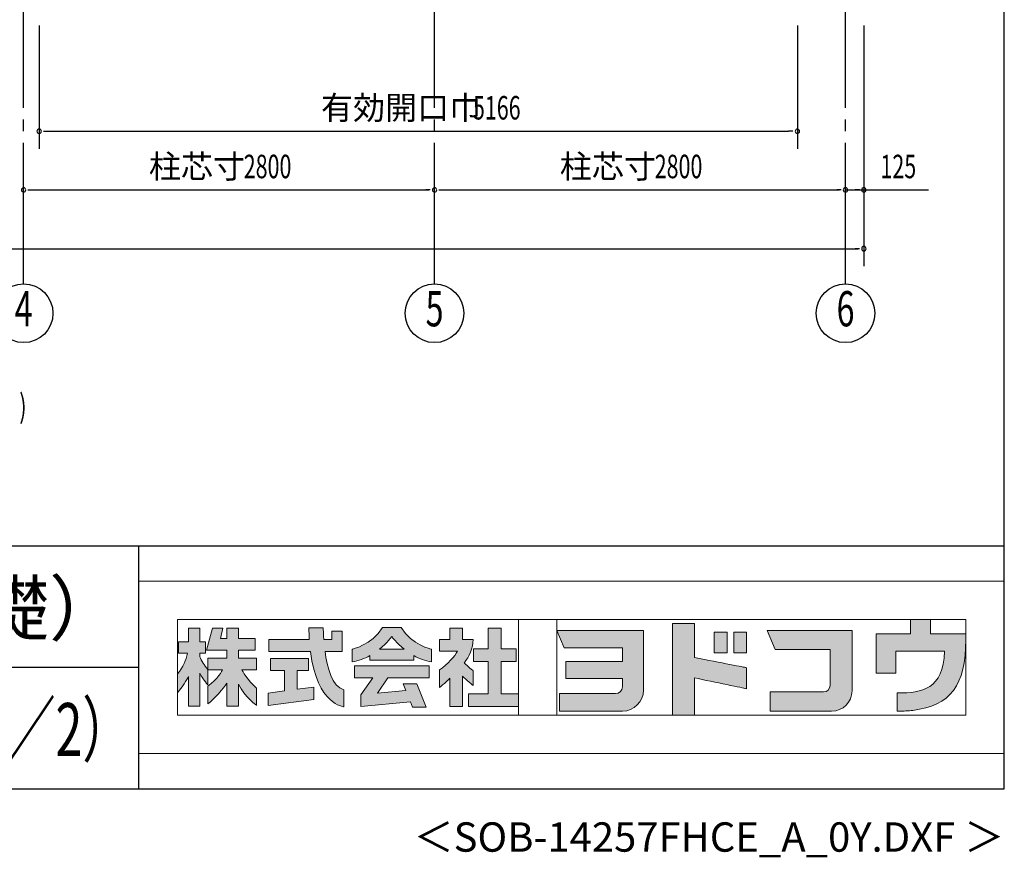
# Model space of a CAD drawing. Extents: x 868 to 32764, y 362 to 22484.
# Drawn here: x 26056 to 32764, y 362 to 6068 of the extents above; entities that cross this region are included whole.
import ezdxf
from ezdxf.enums import TextEntityAlignment as Align

# ---------------------------------------------------------------- set-up
doc = ezdxf.new("R2010")
doc.units = 0
doc.header["$LTSCALE"] = 80
doc.header["$MEASUREMENT"] = 0
doc.linetypes.add('1PL-M', pattern=[15, 12, -1, 1, -1])
for name, color, linetype in [('1PL-M1', 6, '1PL-M'), ('FILENAME', 7, 'CONTINUOUS'), ('HIKIDASHI', 6, 'CONTINUOUS'), ('NAME', 20, 'CONTINUOUS'), ('SUNPOU', 4, 'CONTINUOUS'), ('WAKUSEN-01', 50, 'CONTINUOUS'), ('WAKUSEN-02', 130, 'CONTINUOUS')]:
    doc.layers.add(name, color=color, linetype=linetype)
doc.layers.add('FRAME', color=8, linetype='CONTINUOUS', lineweight=0, plot=False)
doc.layers.add('株式会社ヨドコウ 社名ロゴタイプ 横組み', color=4, linetype='CONTINUOUS', lineweight=0)
doc.styles.add('00', font='ROMANS', dxfattribs={"width": 0.666667, "bigfont": 'BIGFONT'})
doc.styles.add('01', font='ROMANS', dxfattribs={"height": 3, "bigfont": 'BIGFONT'})
doc.styles.add('FILENAME', font='romans', dxfattribs={"height": 200, "bigfont": 'bigfont'})

# ---------------------------------------------------------------- blocks, each defined once
blk = doc.blocks.new('Block_0')
at = {"layer": '株式会社ヨドコウ 社名ロゴタイプ 横組み'}
h = blk.add_hatch(color=256, dxfattribs=at)
h.dxf.hatch_style = 1
edge = h.paths.add_edge_path()
edge.add_spline(control_points=[(128.43, -12.79), (128.43, -12.43), (128.43, -12.09), (128.43, -11.79)], knot_values=[12.750005, 12.750005, 12.750005, 12.750005, 12.812504, 12.812504, 12.812504, 12.812504], degree=3, periodic=0)
edge.add_spline(control_points=[(128.43, -11.79), (128.43, -11.5), (128.43, -11.24), (128.43, -11.02)], knot_values=[12.812504, 12.812504, 12.812504, 12.812504, 12.875003, 12.875003, 12.875003, 12.875003], degree=3, periodic=0)
edge.add_spline(control_points=[(128.43, -11.02), (128.43, -10.92), (128.43, -10.82), (128.43, -10.74)], knot_values=[12.875003, 12.875003, 12.875003, 12.875003, 12.906252, 12.906252, 12.906252, 12.906252], degree=3, periodic=0)
edge.add_spline(control_points=[(128.43, -10.74), (128.43, -10.66), (128.43, -10.59), (128.43, -10.53)], knot_values=[12.906252, 12.906252, 12.906252, 12.906252, 12.937501, 12.937501, 12.937501, 12.937501], degree=3, periodic=0)
edge.add_spline(control_points=[(128.43, -10.35), (128.43, -10.35), (128.43, -10.35), (128.43, -10.35), (128.43, -10.35), (122.78, -10.35), (117.12, -10.35)], knot_values=[12.999817, 12.999817, 12.999817, 12.999817, 13, 13, 13, 13.49999, 13.49999, 13.49999, 13.49999], degree=3, periodic=0)
edge.add_spline(control_points=[(117.12, -10.35), (111.46, -10.35), (105.8, -10.35), (105.8, -10.35)], knot_values=[13.49999, 13.49999, 13.49999, 13.49999, 14, 14, 14, 14], degree=3, periodic=0)
edge.add_spline(control_points=[(105.8, -10.35), (105.8, -10.35), (107.72, -14.94), (107.72, -14.94)], knot_values=[0.00001, 0.00001, 0.00001, 0.00001, 0.99999, 0.99999, 0.99999, 0.99999], degree=3, periodic=0)
edge.add_spline(control_points=[(107.72, -14.94), (107.72, -14.94), (122.93, -14.94), (122.93, -14.94)], knot_values=[1.00001, 1.00001, 1.00001, 1.00001, 1.99999, 1.99999, 1.99999, 1.99999], degree=3, periodic=0)
edge.add_spline(control_points=[(122.93, -14.94), (122.93, -14.94), (122.93, -18.45), (122.93, -18.45)], knot_values=[2.00001, 2.00001, 2.00001, 2.00001, 2.99999, 2.99999, 2.99999, 2.99999], degree=3, periodic=0)
edge.add_spline(control_points=[(122.93, -18.45), (122.93, -18.45), (108.09, -18.45), (108.09, -18.45)], knot_values=[3.00001, 3.00001, 3.00001, 3.00001, 3.99999, 3.99999, 3.99999, 3.99999], degree=3, periodic=0)
edge.add_spline(control_points=[(108.09, -18.45), (108.09, -18.45), (108.09, -22.88), (108.09, -22.88)], knot_values=[4.00001, 4.00001, 4.00001, 4.00001, 4.99999, 4.99999, 4.99999, 4.99999], degree=3, periodic=0)
edge.add_spline(control_points=[(108.09, -22.88), (108.09, -22.88), (122.93, -22.88), (122.93, -22.88)], knot_values=[5.00001, 5.00001, 5.00001, 5.00001, 5.99999, 5.99999, 5.99999, 5.99999], degree=3, periodic=0)
edge.add_spline(control_points=[(122.93, -22.88), (122.93, -22.88), (122.93, -25.08), (122.93, -25.08)], knot_values=[6.00001, 6.00001, 6.00001, 6.00001, 7, 7, 7, 7], degree=3, periodic=0)
edge.add_spline(control_points=[(122.93, -25.08), (122.93, -26.07), (122.12, -26.87), (121.13, -26.87)], knot_values=[7, 7, 7, 7, 8, 8, 8, 8], degree=3, periodic=0)
edge.add_spline(control_points=[(121.13, -26.87), (121.13, -26.87), (106.47, -26.87), (106.47, -26.87)], knot_values=[8.00001, 8.00001, 8.00001, 8.00001, 8.99999, 8.99999, 8.99999, 8.99999], degree=3, periodic=0)
edge.add_spline(control_points=[(106.47, -26.87), (106.47, -26.87), (106.47, -31.47), (106.47, -31.47)], knot_values=[9.00001, 9.00001, 9.00001, 9.00001, 9.99999, 9.99999, 9.99999, 9.99999], degree=3, periodic=0)
edge.add_spline(control_points=[(106.47, -31.47), (106.47, -31.47), (122.93, -31.47), (122.93, -31.47)], knot_values=[10.00001, 10.00001, 10.00001, 10.00001, 11, 11, 11, 11], degree=3, periodic=0)
edge.add_spline(control_points=[(122.93, -31.47), (125.96, -31.47), (128.43, -28.99), (128.43, -25.96), (128.43, -25.96), (128.43, -24.98), (128.43, -23.52)], knot_values=[11, 11, 11, 11, 12, 12, 12, 12.250015, 12.250015, 12.250015, 12.250015], degree=3, periodic=0)
edge.add_spline(control_points=[(128.43, -23.52), (128.43, -22.06), (128.43, -20.11), (128.43, -18.16)], knot_values=[12.250015, 12.250015, 12.250015, 12.250015, 12.50001, 12.50001, 12.50001, 12.50001], degree=3, periodic=0)
edge.add_spline(control_points=[(128.43, -18.16), (128.43, -17.18), (128.43, -16.2), (128.43, -15.29)], knot_values=[12.50001, 12.50001, 12.50001, 12.50001, 12.625008, 12.625008, 12.625008, 12.625008], degree=3, periodic=0)
edge.add_spline(control_points=[(128.43, -15.29), (128.43, -14.38), (128.43, -13.52), (128.43, -12.79)], knot_values=[12.625008, 12.625008, 12.625008, 12.625008, 12.750005, 12.750005, 12.750005, 12.750005], degree=3, periodic=0)
edge = h.paths.add_edge_path()
edge.add_spline(control_points=[(141.81, -17.46), (141.81, -17.46), (141.81, -8.53), (141.81, -8.53)], knot_values=[1.00001, 1.00001, 1.00001, 1.00001, 1.99999, 1.99999, 1.99999, 1.99999], degree=3, periodic=0)
edge.add_spline(control_points=[(141.81, -8.53), (141.81, -8.53), (136.06, -8.53), (136.06, -8.53)], knot_values=[2.00001, 2.00001, 2.00001, 2.00001, 2.99999, 2.99999, 2.99999, 2.99999], degree=3, periodic=0)
edge.add_spline(control_points=[(136.06, -8.53), (136.06, -8.53), (136.06, -32.5), (136.06, -32.5)], knot_values=[3.00001, 3.00001, 3.00001, 3.00001, 3.99999, 3.99999, 3.99999, 3.99999], degree=3, periodic=0)
edge.add_spline(control_points=[(136.06, -32.5), (136.06, -32.5), (141.81, -32.5), (141.81, -32.5)], knot_values=[4.00001, 4.00001, 4.00001, 4.00001, 4.99999, 4.99999, 4.99999, 4.99999], degree=3, periodic=0)
edge.add_spline(control_points=[(141.81, -32.5), (141.81, -32.5), (141.81, -22.75), (141.81, -22.75)], knot_values=[5.00001, 5.00001, 5.00001, 5.00001, 6, 6, 6, 6], degree=3, periodic=0)
edge.add_spline(control_points=[(141.81, -22.75), (146.75, -23.83), (154.97, -25.5), (155.05, -25.52)], knot_values=[6, 6, 6, 6, 7, 7, 7, 7], degree=3, periodic=0)
edge.add_spline(control_points=[(155.05, -25.52), (155.05, -25.52), (155.4, -25.59), (155.4, -25.59), (155.4, -25.59), (155.4, -20.1), (155.4, -20.1), (155.4, -20.1), (155.17, -20.05), (155.17, -20.05)], knot_values=[7.00003, 7.00003, 7.00003, 7.00003, 8, 8, 8, 9, 9, 9, 9.99997, 9.99997, 9.99997, 9.99997], degree=3, periodic=0)
edge.add_spline(control_points=[(155.17, -20.05), (155.1, -20.04), (148.67, -18.75), (141.81, -17.46)], knot_values=[0, 0, 0, 0, 1, 1, 1, 1], degree=3, periodic=0)
edge = h.paths.add_edge_path()
edge.add_spline(control_points=[(182.97, -15.35), (182.97, -14.42), (182.97, -13.56), (182.97, -12.82)], knot_values=[8.625007, 8.625007, 8.625007, 8.625007, 8.750005, 8.750005, 8.750005, 8.750005], degree=3, periodic=0)
edge.add_spline(control_points=[(182.97, -12.82), (182.97, -12.45), (182.97, -12.11), (182.97, -11.81)], knot_values=[8.750005, 8.750005, 8.750005, 8.750005, 8.812504, 8.812504, 8.812504, 8.812504], degree=3, periodic=0)
edge.add_spline(control_points=[(182.97, -11.81), (182.97, -11.51), (182.97, -11.25), (182.97, -11.03)], knot_values=[8.812504, 8.812504, 8.812504, 8.812504, 8.875002, 8.875002, 8.875002, 8.875002], degree=3, periodic=0)
edge.add_spline(control_points=[(182.97, -11.03), (182.97, -10.92), (182.97, -10.83), (182.97, -10.74)], knot_values=[8.875002, 8.875002, 8.875002, 8.875002, 8.906252, 8.906252, 8.906252, 8.906252], degree=3, periodic=0)
edge.add_spline(control_points=[(182.97, -10.74), (182.97, -10.66), (182.97, -10.59), (182.97, -10.53)], knot_values=[8.906252, 8.906252, 8.906252, 8.906252, 8.937501, 8.937501, 8.937501, 8.937501], degree=3, periodic=0)
edge.add_spline(control_points=[(182.97, -10.35), (182.97, -10.35), (182.97, -10.35), (182.97, -10.35), (182.97, -10.35), (177.43, -10.35), (171.88, -10.35)], knot_values=[8.999817, 8.999817, 8.999817, 8.999817, 9, 9, 9, 9.49999, 9.49999, 9.49999, 9.49999], degree=3, periodic=0)
edge.add_spline(control_points=[(171.88, -10.35), (166.33, -10.35), (160.78, -10.35), (160.78, -10.35)], knot_values=[9.49999, 9.49999, 9.49999, 9.49999, 10, 10, 10, 10], degree=3, periodic=0)
edge.add_spline(control_points=[(160.78, -10.35), (160.78, -10.35), (162.85, -15.34), (162.85, -15.34)], knot_values=[0.00001, 0.00001, 0.00001, 0.00001, 0.99999, 0.99999, 0.99999, 0.99999], degree=3, periodic=0)
edge.add_spline(control_points=[(162.85, -15.34), (162.85, -15.34), (177.24, -15.34), (177.24, -15.34)], knot_values=[1.00001, 1.00001, 1.00001, 1.00001, 1.99999, 1.99999, 1.99999, 1.99999], degree=3, periodic=0)
edge.add_spline(control_points=[(177.24, -15.34), (177.24, -15.34), (177.24, -24.73), (177.24, -24.73)], knot_values=[2.00001, 2.00001, 2.00001, 2.00001, 3, 3, 3, 3], degree=3, periodic=0)
edge.add_spline(control_points=[(177.24, -24.73), (177.24, -25.66), (176.48, -26.43), (175.54, -26.43)], knot_values=[3, 3, 3, 3, 4, 4, 4, 4], degree=3, periodic=0)
edge.add_spline(control_points=[(175.54, -26.43), (175.54, -26.43), (161.55, -26.43), (161.55, -26.43)], knot_values=[4.00001, 4.00001, 4.00001, 4.00001, 4.99999, 4.99999, 4.99999, 4.99999], degree=3, periodic=0)
edge.add_spline(control_points=[(161.55, -26.43), (161.55, -26.43), (161.55, -31.47), (161.55, -31.47)], knot_values=[5.00001, 5.00001, 5.00001, 5.00001, 5.99999, 5.99999, 5.99999, 5.99999], degree=3, periodic=0)
edge.add_spline(control_points=[(161.55, -31.47), (161.55, -31.47), (177.65, -31.47), (177.65, -31.47)], knot_values=[6.00001, 6.00001, 6.00001, 6.00001, 7, 7, 7, 7], degree=3, periodic=0)
edge.add_spline(control_points=[(177.65, -31.47), (180.58, -31.47), (182.97, -29.08), (182.97, -26.14), (182.97, -26.14), (182.97, -25.15), (182.97, -23.67)], knot_values=[7, 7, 7, 7, 8, 8, 8, 8.250015, 8.250015, 8.250015, 8.250015], degree=3, periodic=0)
edge.add_spline(control_points=[(182.97, -23.67), (182.97, -22.19), (182.97, -20.22), (182.97, -18.25)], knot_values=[8.250015, 8.250015, 8.250015, 8.250015, 8.50001, 8.50001, 8.50001, 8.50001], degree=3, periodic=0)
edge.add_spline(control_points=[(182.97, -18.25), (182.97, -17.26), (182.97, -16.27), (182.97, -15.35)], knot_values=[8.50001, 8.50001, 8.50001, 8.50001, 8.625007, 8.625007, 8.625007, 8.625007], degree=3, periodic=0)
edge = h.paths.add_edge_path()
edge.add_spline(control_points=[(212.73, -12.78), (212.73, -12.78), (212.73, -11.21), (212.73, -11.21), (212.73, -11.21), (203.51, -11.21), (203.51, -11.21)], knot_values=[14.00002, 14.00002, 14.00002, 14.00002, 15, 15, 15, 15.99998, 15.99998, 15.99998, 15.99998], degree=3, periodic=0)
edge.add_spline(control_points=[(203.51, -11.21), (203.51, -11.21), (203.51, -11.21), (203.51, -11.21), (203.51, -11.21), (203.51, -11.21), (203.51, -11.21)], knot_values=[15.99998, 15.99998, 15.99998, 15.99998, 16, 16, 16, 16.00001, 16.00001, 16.00001, 16.00001], degree=3, periodic=0)
edge.add_spline(control_points=[(203.51, -11.21), (203.51, -11.21), (203.51, -7.5), (203.51, -7.5)], knot_values=[0.00001, 0.00001, 0.00001, 0.00001, 0.99999, 0.99999, 0.99999, 0.99999], degree=3, periodic=0)
edge.add_spline(control_points=[(203.51, -7.5), (203.51, -7.5), (198.23, -7.5), (198.23, -7.5)], knot_values=[1.00001, 1.00001, 1.00001, 1.00001, 1.99999, 1.99999, 1.99999, 1.99999], degree=3, periodic=0)
edge.add_spline(control_points=[(198.23, -7.5), (198.23, -7.5), (198.23, -11.21), (198.23, -11.21)], knot_values=[2.00001, 2.00001, 2.00001, 2.00001, 2.99999, 2.99999, 2.99999, 2.99999], degree=3, periodic=0)
edge.add_spline(control_points=[(198.23, -11.21), (198.23, -11.21), (189.33, -11.21), (189.33, -11.21)], knot_values=[3.00001, 3.00001, 3.00001, 3.00001, 3.99999, 3.99999, 3.99999, 3.99999], degree=3, periodic=0)
edge.add_spline(control_points=[(189.33, -11.21), (189.33, -11.21), (189.33, -21.51), (189.33, -21.51)], knot_values=[4.00001, 4.00001, 4.00001, 4.00001, 4.99999, 4.99999, 4.99999, 4.99999], degree=3, periodic=0)
edge.add_spline(control_points=[(189.33, -21.51), (189.33, -21.51), (194.46, -21.51), (194.46, -21.51)], knot_values=[5.00001, 5.00001, 5.00001, 5.00001, 5.99999, 5.99999, 5.99999, 5.99999], degree=3, periodic=0)
edge.add_spline(control_points=[(194.46, -21.51), (194.46, -21.51), (194.46, -15.81), (194.46, -15.81)], knot_values=[6.00001, 6.00001, 6.00001, 6.00001, 6.99999, 6.99999, 6.99999, 6.99999], degree=3, periodic=0)
edge.add_spline(control_points=[(194.46, -15.81), (194.46, -15.81), (207.16, -15.81), (207.16, -15.81)], knot_values=[7.00001, 7.00001, 7.00001, 7.00001, 8, 8, 8, 8], degree=3, periodic=0)
edge.add_spline(control_points=[(207.16, -15.81), (206.97, -25.77), (201.09, -26.66), (195.07, -26.71)], knot_values=[8, 8, 8, 8, 9, 9, 9, 9], degree=3, periodic=0)
edge.add_spline(control_points=[(195.07, -26.71), (195.07, -26.71), (194.78, -26.71), (194.78, -26.71)], knot_values=[9.00001, 9.00001, 9.00001, 9.00001, 9.99999, 9.99999, 9.99999, 9.99999], degree=3, periodic=0)
edge.add_spline(control_points=[(194.78, -26.71), (194.78, -26.71), (194.78, -31.47), (194.78, -31.47)], knot_values=[10.00001, 10.00001, 10.00001, 10.00001, 10.99999, 10.99999, 10.99999, 10.99999], degree=3, periodic=0)
edge.add_spline(control_points=[(194.78, -31.47), (194.78, -31.47), (195.08, -31.47), (195.08, -31.47)], knot_values=[11.00001, 11.00001, 11.00001, 11.00001, 12, 12, 12, 12], degree=3, periodic=0)
edge.add_spline(control_points=[(195.08, -31.47), (196.5, -31.47), (197.74, -31.4), (198.86, -31.26)], knot_values=[12, 12, 12, 12, 13, 13, 13, 13], degree=3, periodic=0)
edge.add_spline(control_points=[(198.86, -31.26), (208.71, -30.05), (212.73, -24.69), (212.73, -12.78)], knot_values=[13, 13, 13, 13, 14, 14, 14, 14], degree=3, periodic=0)
h = blk.add_hatch(color=250, dxfattribs=at)
h.dxf.hatch_style = 2
edge = h.paths.add_edge_path()
edge.add_spline(control_points=[(203.51, -11.21), (203.51, -11.21), (203.51, -7.5), (203.51, -7.5), (203.51, -7.5), (198.23, -7.5), (198.23, -7.5), (198.23, -7.5), (198.23, -11.21), (198.23, -11.21), (198.23, -11.21), (189.33, -11.21), (189.33, -11.21), (189.33, -11.21), (189.33, -21.51), (189.33, -21.51), (189.33, -21.51), (194.46, -21.51), (194.46, -21.51), (194.46, -21.51), (194.46, -15.81), (194.46, -15.81), (194.46, -15.81), (207.16, -15.81), (207.16, -15.81), (206.97, -25.77), (201.09, -26.66), (195.07, -26.71), (195.07, -26.71), (194.78, -26.71), (194.78, -26.71), (194.78, -26.71), (194.78, -31.47), (194.78, -31.47), (194.78, -31.47), (195.08, -31.47), (195.08, -31.47), (196.5, -31.47), (197.74, -31.4), (198.86, -31.26), (208.71, -30.05), (212.73, -24.69), (212.73, -12.78), (212.73, -12.78), (212.73, -11.21), (212.73, -11.21), (212.73, -11.21), (203.51, -11.21), (203.51, -11.21)], knot_values=[0, 0, 0, 0, 1, 1, 1, 2, 2, 2, 3, 3, 3, 4, 4, 4, 5, 5, 5, 6, 6, 6, 7, 7, 7, 8, 8, 8, 9, 9, 9, 10, 10, 10, 11, 11, 11, 12, 12, 12, 13, 13, 13, 14, 14, 14, 15, 15, 15, 16, 16, 16, 16], degree=3, periodic=0)
edge.add_line((203.51, -11.21), (203.51, -11.21))
h = blk.add_hatch(color=256, dxfattribs=at)
h.dxf.hatch_style = 2
edge = h.paths.add_edge_path()
edge.add_spline(control_points=[(22.52, -15.55), (22.52, -15.55), (26.89, -15.55), (26.89, -15.55), (26.89, -15.55), (26.89, -12.49), (26.89, -12.49), (26.89, -12.49), (26.89, -12.48), (26.89, -12.48), (26.89, -12.48), (22.52, -12.48), (22.52, -12.48), (22.52, -12.48), (22.52, -9.76), (22.52, -9.76), (22.52, -9.76), (19.43, -9.76), (19.43, -9.76), (19.43, -9.76), (19.43, -12.48), (19.43, -12.48), (19.43, -12.48), (19.43, -12.49), (19.43, -12.49), (19.43, -12.49), (17.82, -12.49), (17.82, -12.49), (17.82, -12.49), (18.44, -9.76), (18.44, -9.76), (18.44, -9.76), (15.67, -9.76), (15.67, -9.76), (15.67, -9.76), (14.16, -15.55), (14.16, -15.55), (14.16, -15.55), (19.43, -15.55), (19.43, -15.55), (19.43, -15.55), (19.43, -17.6), (19.43, -17.6), (19.43, -17.6), (14.44, -17.6), (14.44, -17.6), (14.44, -17.6), (14.44, -20.61), (14.44, -20.61), (13.55, -19.44), (12.8, -18.25), (12.39, -17.26), (12.39, -17.26), (12.39, -16.3), (12.39, -16.3), (12.39, -16.3), (13.9, -16.3), (13.9, -16.3), (13.9, -16.3), (13.9, -13.32), (13.9, -13.32), (13.9, -13.32), (12.39, -13.32), (12.39, -13.32), (12.39, -13.32), (12.39, -9.76), (12.39, -9.76), (12.39, -9.76), (9.4, -9.76), (9.4, -9.76), (9.4, -9.76), (9.4, -13.32), (9.4, -13.32), (9.4, -13.32), (6.77, -13.32), (6.77, -13.32), (6.77, -13.32), (6.77, -16.3), (6.77, -16.3), (6.77, -16.3), (9.17, -16.3), (9.17, -16.3), (8.88, -18.08), (7.95, -19.98), (6.53, -21.71), (6.53, -21.71), (6.53, -26.68), (6.53, -26.68), (7.81, -25.14), (9.05, -23.22), (9.4, -22.42), (9.4, -22.42), (9.4, -30.2), (9.4, -30.2), (9.4, -30.2), (12.39, -30.2), (12.39, -30.2), (12.39, -30.2), (12.39, -21.53), (12.39, -21.53), (12.72, -22.29), (13.73, -23.63), (14.44, -24.55), (14.44, -24.55), (14.44, -20.69), (14.44, -20.69), (14.44, -20.69), (14.5, -20.69), (14.5, -20.69), (14.5, -20.69), (18.29, -20.69), (18.29, -20.69), (18.29, -20.69), (17.1, -23.18), (14.44, -24.95), (14.44, -24.95), (14.44, -29.56), (14.44, -29.56), (15.91, -28.51), (18.82, -25.32), (19.43, -24.11), (19.43, -24.11), (19.43, -30.2), (19.43, -30.2), (19.43, -30.2), (22.52, -30.2), (22.52, -30.2), (22.52, -30.2), (22.52, -24.43), (22.52, -24.43), (24.05, -27.77), (27.23, -29.95), (27.23, -29.95), (27.23, -29.95), (27.23, -25.41), (27.23, -25.41), (24.93, -23.55), (23.41, -20.69), (23.41, -20.69), (23.41, -20.69), (27.23, -20.69), (27.23, -20.69), (27.23, -20.69), (27.23, -17.6), (27.23, -17.6), (27.23, -17.6), (22.52, -17.6), (22.52, -17.6), (22.52, -17.6), (22.52, -15.55), (22.52, -15.55)], knot_values=[0, 0, 0, 0, 1, 1, 1, 2, 2, 2, 3, 3, 3, 4, 4, 4, 5, 5, 5, 6, 6, 6, 7, 7, 7, 8, 8, 8, 9, 9, 9, 10, 10, 10, 11, 11, 11, 12, 12, 12, 13, 13, 13, 14, 14, 14, 15, 15, 15, 16, 16, 16, 17, 17, 17, 18, 18, 18, 19, 19, 19, 20, 20, 20, 21, 21, 21, 22, 22, 22, 23, 23, 23, 24, 24, 24, 25, 25, 25, 26, 26, 26, 27, 27, 27, 28, 28, 28, 29, 29, 29, 30, 30, 30, 31, 31, 31, 32, 32, 32, 33, 33, 33, 34, 34, 34, 35, 35, 35, 36, 36, 36, 37, 37, 37, 38, 38, 38, 39, 39, 39, 40, 40, 40, 41, 41, 41, 42, 42, 42, 43, 43, 43, 44, 44, 44, 45, 45, 45, 46, 46, 46, 47, 47, 47, 48, 48, 48, 49, 49, 49, 50, 50, 50, 50], degree=3, periodic=0)
h = blk.add_hatch(color=256, dxfattribs=at)
h.dxf.hatch_style = 2
edge = h.paths.add_edge_path()
edge.add_spline(control_points=[(45.15, -15.85), (45.15, -15.85), (49.6, -15.85), (49.6, -15.85), (49.6, -15.85), (49.6, -10.54), (49.6, -10.54), (49.6, -10.54), (46.93, -10.54), (46.93, -10.54), (46.93, -10.54), (46.93, -12.72), (46.93, -12.72), (46.93, -12.72), (44.85, -12.72), (44.85, -12.72), (44.74, -11.69), (44.68, -9.71), (44.68, -9.71), (44.68, -9.71), (40.92, -9.71), (40.92, -9.71), (40.93, -10.77), (40.97, -11.77), (41.03, -12.72), (41.03, -12.72), (30.42, -12.72), (30.42, -12.72), (30.42, -12.72), (30.42, -15.85), (30.42, -15.85), (30.42, -15.85), (41.32, -15.85), (41.32, -15.85), (43.08, -29.91), (50.08, -30.3), (50.08, -30.3), (50.08, -30.3), (50.08, -25.89), (50.08, -25.89), (46.98, -25.07), (45.69, -19.94), (45.15, -15.85)], knot_values=[0, 0, 0, 0, 1, 1, 1, 2, 2, 2, 3, 3, 3, 4, 4, 4, 5, 5, 5, 6, 6, 6, 7, 7, 7, 8, 8, 8, 9, 9, 9, 10, 10, 10, 11, 11, 11, 12, 12, 12, 13, 13, 13, 14, 14, 14, 14], degree=3, periodic=0)
h = blk.add_hatch(color=256, dxfattribs=at)
h.dxf.hatch_style = 2
edge = h.paths.add_edge_path()
edge.add_spline(control_points=[(59.36, -15.25), (61.43, -13.59), (62.6, -11.98), (62.6, -11.98), (62.6, -11.98), (63.78, -13.59), (65.85, -15.25), (65.85, -15.25), (59.36, -15.25), (59.36, -15.25)], knot_values=[0, 0, 0, 0, 1, 1, 1, 2, 2, 2, 3, 3, 3, 3], degree=3, periodic=0)
edge = h.paths.add_edge_path()
edge.add_spline(control_points=[(65.04, -9.58), (65.04, -9.58), (60.17, -9.58), (60.17, -9.58), (57.4, -14.2), (52.2, -15.27), (52.2, -15.27), (52.2, -15.27), (52.2, -18.6), (52.2, -18.6), (53.93, -18.32), (55.49, -17.69), (56.85, -16.94), (56.85, -16.94), (56.85, -18.14), (56.85, -18.14), (56.85, -18.14), (68.35, -18.14), (68.35, -18.14), (68.35, -18.14), (68.35, -16.94), (68.35, -16.94), (69.71, -17.69), (71.27, -18.32), (73, -18.6), (73, -18.6), (73, -15.27), (73, -15.27), (73, -15.27), (67.8, -14.2), (65.04, -9.58)], knot_values=[0, 0, 0, 0, 1, 1, 1, 2, 2, 2, 3, 3, 3, 4, 4, 4, 5, 5, 5, 6, 6, 6, 7, 7, 7, 8, 8, 8, 9, 9, 9, 10, 10, 10, 10], degree=3, periodic=0)
h = blk.add_hatch(color=256, dxfattribs=at)
h.dxf.hatch_style = 2
edge = h.paths.add_edge_path()
edge.add_spline(control_points=[(83.92, -20.84), (83.49, -20.61), (81.76, -19.16), (81.52, -18.88), (82.86, -17.18), (83.86, -14.97), (83.87, -12.72), (83.87, -12.72), (81.05, -12.72), (81.05, -12.72), (81.05, -12.72), (81.05, -9.76), (81.05, -9.76), (81.05, -9.76), (77.76, -9.76), (77.76, -9.76), (77.76, -9.76), (77.76, -12.72), (77.76, -12.72), (77.76, -12.72), (75.04, -12.72), (75.04, -12.72), (75.04, -12.72), (75.04, -15.74), (75.04, -15.74), (75.04, -15.74), (79.77, -15.74), (79.77, -15.74), (79.1, -17.07), (77.28, -19.22), (75.04, -20.67), (75.04, -20.67), (75.04, -25.31), (75.04, -25.31), (76.07, -24.58), (77.76, -22.86), (77.76, -22.86), (77.76, -22.86), (77.76, -30.22), (77.76, -30.22), (77.76, -30.22), (81.05, -30.22), (81.05, -30.22), (81.05, -30.22), (81.05, -22.29), (81.05, -22.29), (81.42, -22.71), (83.24, -24.3), (83.92, -24.79), (83.92, -24.79), (83.92, -20.84), (83.92, -20.84)], knot_values=[0, 0, 0, 0, 1, 1, 1, 2, 2, 2, 3, 3, 3, 4, 4, 4, 5, 5, 5, 6, 6, 6, 7, 7, 7, 8, 8, 8, 9, 9, 9, 10, 10, 10, 11, 11, 11, 12, 12, 12, 13, 13, 13, 14, 14, 14, 15, 15, 15, 16, 16, 16, 17, 17, 17, 17], degree=3, periodic=0)
h = blk.add_hatch(color=256, dxfattribs=at)
h.dxf.hatch_style = 2
h.paths.add_polyline_path([(91.19, -26.94), (91.19, -18.44), (95.14, -18.44), (95.14, -15.12), (91.19, -15.12), (91.19, -9.76), (87.81, -9.76), (87.81, -15.12), (84.01, -15.12), (84.01, -18.44), (87.81, -18.44), (87.81, -26.94), (82.69, -26.94), (82.69, -30.22), (95.72, -30.22), (95.72, -26.94)])
h = blk.add_hatch(color=250, dxfattribs=at)
h.dxf.hatch_style = 2
edge = h.paths.add_edge_path()
edge.add_spline(control_points=[(155.17, -20.05), (155.1, -20.04), (148.67, -18.75), (141.81, -17.46), (141.81, -17.46), (141.81, -8.53), (141.81, -8.53), (141.81, -8.53), (136.06, -8.53), (136.06, -8.53), (136.06, -8.53), (136.06, -32.5), (136.06, -32.5), (136.06, -32.5), (141.81, -32.5), (141.81, -32.5), (141.81, -32.5), (141.81, -22.75), (141.81, -22.75), (146.75, -23.83), (154.97, -25.5), (155.05, -25.52), (155.05, -25.52), (155.4, -25.59), (155.4, -25.59), (155.4, -25.59), (155.4, -20.1), (155.4, -20.1), (155.4, -20.1), (155.17, -20.05), (155.17, -20.05)], knot_values=[0, 0, 0, 0, 1, 1, 1, 2, 2, 2, 3, 3, 3, 4, 4, 4, 5, 5, 5, 6, 6, 6, 7, 7, 7, 8, 8, 8, 9, 9, 9, 10, 10, 10, 10], degree=3, periodic=0)
edge.add_line((155.17, -20.05), (155.17, -20.05))
h = blk.add_hatch(color=250, dxfattribs=at)
h.dxf.hatch_style = 2
edge = h.paths.add_edge_path()
edge.add_spline(control_points=[(105.8, -10.35), (105.8, -10.35), (107.72, -14.94), (107.72, -14.94), (107.72, -14.94), (122.93, -14.94), (122.93, -14.94), (122.93, -14.94), (122.93, -18.45), (122.93, -18.45), (122.93, -18.45), (108.09, -18.45), (108.09, -18.45), (108.09, -18.45), (108.09, -22.88), (108.09, -22.88), (108.09, -22.88), (122.93, -22.88), (122.93, -22.88), (122.93, -22.88), (122.93, -25.08), (122.93, -25.08), (122.93, -26.07), (122.12, -26.87), (121.13, -26.87), (121.13, -26.87), (106.47, -26.87), (106.47, -26.87), (106.47, -26.87), (106.47, -31.47), (106.47, -31.47), (106.47, -31.47), (122.93, -31.47), (122.93, -31.47), (125.96, -31.47), (128.43, -28.99), (128.43, -25.96), (128.43, -25.96), (128.43, -10.35), (128.43, -10.35), (128.43, -10.35), (105.8, -10.35), (105.8, -10.35)], knot_values=[0, 0, 0, 0, 1, 1, 1, 2, 2, 2, 3, 3, 3, 4, 4, 4, 5, 5, 5, 6, 6, 6, 7, 7, 7, 8, 8, 8, 9, 9, 9, 10, 10, 10, 11, 11, 11, 12, 12, 12, 13, 13, 13, 14, 14, 14, 14], degree=3, periodic=0)
edge.add_line((105.8, -10.35), (105.8, -10.35))
h = blk.add_hatch(color=256, dxfattribs=at)
h.dxf.hatch_style = 2
h.paths.add_polyline_path([(146.94, -10.84), (146.94, -16.24), (150.29, -16.24), (150.29, -10.84), (146.94, -10.84)])
h = blk.add_hatch(color=256, dxfattribs=at)
h.dxf.hatch_style = 2
h.paths.add_polyline_path([(152.05, -10.84), (152.05, -16.24), (155.4, -16.24), (155.4, -10.84), (152.05, -10.84)])
h = blk.add_hatch(color=250, dxfattribs=at)
h.dxf.hatch_style = 2
edge = h.paths.add_edge_path()
edge.add_spline(control_points=[(160.78, -10.35), (160.78, -10.35), (162.85, -15.34), (162.85, -15.34), (162.85, -15.34), (177.24, -15.34), (177.24, -15.34), (177.24, -15.34), (177.24, -24.73), (177.24, -24.73), (177.24, -25.66), (176.48, -26.43), (175.54, -26.43), (175.54, -26.43), (161.55, -26.43), (161.55, -26.43), (161.55, -26.43), (161.55, -31.47), (161.55, -31.47), (161.55, -31.47), (177.65, -31.47), (177.65, -31.47), (180.58, -31.47), (182.97, -29.08), (182.97, -26.14), (182.97, -26.14), (182.97, -10.35), (182.97, -10.35), (182.97, -10.35), (160.78, -10.35), (160.78, -10.35)], knot_values=[0, 0, 0, 0, 1, 1, 1, 2, 2, 2, 3, 3, 3, 4, 4, 4, 5, 5, 5, 6, 6, 6, 7, 7, 7, 8, 8, 8, 9, 9, 9, 10, 10, 10, 10], degree=3, periodic=0)
edge.add_line((160.78, -10.35), (160.78, -10.35))
h = blk.add_hatch(color=256, dxfattribs=at)
h.dxf.hatch_style = 2
h.paths.add_polyline_path([(37.86, -20.86), (40.77, -20.86), (40.77, -17.73), (30.83, -17.73), (30.83, -20.86), (34.55, -20.86), (34.55, -26.14), (30.25, -26.72), (30.25, -29.95), (42.2, -28.37), (42.2, -25.15), (37.86, -25.71)])
h = blk.add_hatch(color=256, dxfattribs=at)
h.dxf.hatch_style = 2
h.paths.add_polyline_path([(52.85, -22.77), (57.67, -22.77), (54.52, -27.23), (54.52, -30.26), (67.47, -29.01), (68.04, -30.42), (71.61, -30.42), (69.15, -24.34), (65.59, -24.34), (66.28, -26.04), (58.86, -26.76), (61.59, -22.77), (72.35, -22.77), (72.35, -19.65), (52.85, -19.65)])
at = {"layer": 'FRAME'}
for p, q in [((-3.54, 2.57), (222.81, 2.57)), ((-3.54, -42.57), (-3.54, 2.57)), ((222.81, 2.57), (222.81, -42.57)), ((6.53, -7.5), (212.73, -7.5)), ((6.53, -32.5), (6.53, -7.5)), ((95.72, -7.5), (95.72, -32.5)), ((105.8, -7.5), (105.8, -32.5)), ((212.73, -7.5), (212.73, -32.5)), ((212.73, -32.5), (6.53, -32.5)), ((222.81, -42.57), (-3.54, -42.57))]:
    blk.add_line(p, q, dxfattribs=at)
at = {"layer": '株式会社ヨドコウ 社名ロゴタイプ 横組み'}
for points in [[(91.19, -26.94), (91.19, -18.44), (95.14, -18.44), (95.14, -15.12), (91.19, -15.12), (91.19, -9.76), (87.81, -9.76), (87.81, -15.12), (84.01, -15.12), (84.01, -18.44), (87.81, -18.44), (87.81, -26.94), (82.69, -26.94), (82.69, -30.22), (95.72, -30.22), (95.72, -26.94)], [(37.86, -20.86), (40.77, -20.86), (40.77, -17.73), (30.83, -17.73), (30.83, -20.86), (34.55, -20.86), (34.55, -26.14), (30.25, -26.72), (30.25, -29.95), (42.2, -28.37), (42.2, -25.15), (37.86, -25.71)], [(52.85, -22.77), (57.67, -22.77), (54.52, -27.23), (54.52, -30.26), (67.47, -29.01), (68.04, -30.42), (71.61, -30.42), (69.15, -24.34), (65.59, -24.34), (66.28, -26.04), (58.86, -26.76), (61.59, -22.77), (72.35, -22.77), (72.35, -19.65), (52.85, -19.65)]]:
    blk.add_lwpolyline(points, close=True, dxfattribs=at)
for points in [[(146.94, -10.84), (146.94, -16.24), (150.29, -16.24), (150.29, -10.84), (146.94, -10.84)], [(152.05, -10.84), (152.05, -16.24), (155.4, -16.24), (155.4, -10.84), (152.05, -10.84)]]:
    blk.add_lwpolyline(points, dxfattribs=at)
for points in [[(203.51, -7.5), (203.51, -7.5), (198.23, -7.5), (198.23, -7.5)], [(198.23, -7.5), (198.23, -7.5), (198.23, -11.21), (198.23, -11.21)], [(203.51, -11.21), (203.51, -11.21), (203.51, -7.5), (203.51, -7.5)], [(12.39, -9.76), (12.39, -9.76), (9.4, -9.76), (9.4, -9.76)], [(9.4, -9.76), (9.4, -9.76), (9.4, -13.32), (9.4, -13.32)], [(12.39, -13.32), (12.39, -13.32), (12.39, -9.76), (12.39, -9.76)], [(15.67, -9.76), (15.67, -9.76), (14.16, -15.55), (14.16, -15.55)], [(18.44, -9.76), (18.44, -9.76), (15.67, -9.76), (15.67, -9.76)], [(17.82, -12.49), (17.82, -12.49), (18.44, -9.76), (18.44, -9.76)], [(22.52, -9.76), (22.52, -9.76), (19.43, -9.76), (19.43, -9.76)], [(19.43, -9.76), (19.43, -9.76), (19.43, -12.48), (19.43, -12.48)], [(22.52, -12.48), (22.52, -12.48), (22.52, -9.76), (22.52, -9.76)], [(19.43, -12.49), (19.43, -12.49), (17.82, -12.49), (17.82, -12.49)], [(19.43, -12.48), (19.43, -12.48), (19.43, -12.49), (19.43, -12.49)], [(26.89, -12.48), (26.89, -12.48), (22.52, -12.48), (22.52, -12.48)], [(26.89, -12.49), (26.89, -12.49), (26.89, -12.48), (26.89, -12.48)], [(26.89, -15.55), (26.89, -15.55), (26.89, -12.49), (26.89, -12.49)], [(105.8, -10.35), (105.8, -10.35), (107.72, -14.94), (107.72, -14.94)], [(128.43, -10.35), (128.43, -10.35), (105.8, -10.35), (105.8, -10.35)], [(128.43, -25.96), (128.43, -25.96), (128.43, -10.35), (128.43, -10.35)], [(160.78, -10.35), (160.78, -10.35), (162.85, -15.34), (162.85, -15.34)], [(182.97, -10.35), (182.97, -10.35), (160.78, -10.35), (160.78, -10.35)], [(182.97, -26.14), (182.97, -26.14), (182.97, -10.35), (182.97, -10.35)], [(198.23, -11.21), (198.23, -11.21), (189.33, -11.21), (189.33, -11.21)], [(189.33, -11.21), (189.33, -11.21), (189.33, -21.51), (189.33, -21.51)], [(198.86, -31.26), (208.71, -30.05), (212.73, -24.69), (212.73, -12.78)], [(212.73, -11.21), (212.73, -11.21), (203.51, -11.21), (203.51, -11.21)], [(212.73, -12.78), (212.73, -12.78), (212.73, -11.21), (212.73, -11.21)], [(9.4, -13.32), (9.4, -13.32), (6.77, -13.32), (6.77, -13.32)], [(6.77, -13.32), (6.77, -13.32), (6.77, -16.3), (6.77, -16.3)], [(13.9, -13.32), (13.9, -13.32), (12.39, -13.32), (12.39, -13.32)], [(13.9, -16.3), (13.9, -16.3), (13.9, -13.32), (13.9, -13.32)], [(107.72, -14.94), (107.72, -14.94), (122.93, -14.94), (122.93, -14.94)], [(122.93, -14.94), (122.93, -14.94), (122.93, -18.45), (122.93, -18.45)], [(162.85, -15.34), (162.85, -15.34), (177.24, -15.34), (177.24, -15.34)], [(177.24, -15.34), (177.24, -15.34), (177.24, -24.73), (177.24, -24.73)], [(9.17, -16.3), (8.88, -18.08), (7.95, -19.98), (6.53, -21.71)], [(6.77, -16.3), (6.77, -16.3), (9.17, -16.3), (9.17, -16.3)], [(12.39, -17.26), (12.39, -17.26), (12.39, -16.3), (12.39, -16.3)], [(12.39, -16.3), (12.39, -16.3), (13.9, -16.3), (13.9, -16.3)], [(14.44, -20.61), (13.55, -19.44), (12.8, -18.25), (12.39, -17.26)], [(14.16, -15.55), (14.16, -15.55), (19.43, -15.55), (19.43, -15.55)], [(19.43, -17.6), (19.43, -17.6), (14.44, -17.6), (14.44, -17.6)], [(14.44, -17.6), (14.44, -17.6), (14.44, -20.61), (14.44, -20.61)], [(19.43, -15.55), (19.43, -15.55), (19.43, -17.6), (19.43, -17.6)], [(22.52, -15.55), (22.52, -15.55), (26.89, -15.55), (26.89, -15.55)], [(22.52, -17.6), (22.52, -17.6), (22.52, -15.55), (22.52, -15.55)], [(27.23, -17.6), (27.23, -17.6), (22.52, -17.6), (22.52, -17.6)], [(27.23, -20.69), (27.23, -20.69), (27.23, -17.6), (27.23, -17.6)], [(194.46, -21.51), (194.46, -21.51), (194.46, -15.81), (194.46, -15.81)], [(194.46, -15.81), (194.46, -15.81), (207.16, -15.81), (207.16, -15.81)], [(207.16, -15.81), (206.97, -25.77), (201.09, -26.66), (195.07, -26.71)], [(122.93, -18.45), (122.93, -18.45), (108.09, -18.45), (108.09, -18.45)], [(108.09, -18.45), (108.09, -18.45), (108.09, -22.88), (108.09, -22.88)], [(6.53, -21.71), (6.53, -21.71), (6.53, -26.68), (6.53, -26.68)], [(6.53, -26.68), (7.81, -25.14), (9.05, -23.22), (9.4, -22.42)], [(9.4, -22.42), (9.4, -22.42), (9.4, -30.2), (9.4, -30.2)], [(12.39, -30.2), (12.39, -30.2), (12.39, -21.53), (12.39, -21.53)], [(12.39, -21.53), (12.72, -22.29), (13.73, -23.63), (14.44, -24.55)], [(14.44, -24.55), (14.44, -24.55), (14.44, -20.69), (14.44, -20.69)], [(14.44, -20.69), (14.44, -20.69), (14.5, -20.69), (14.5, -20.69)], [(18.29, -20.69), (18.29, -20.69), (17.1, -23.18), (14.44, -24.95)], [(14.5, -20.69), (14.5, -20.69), (18.29, -20.69), (18.29, -20.69)], [(27.23, -25.41), (24.93, -23.55), (23.41, -20.69), (23.41, -20.69)], [(23.41, -20.69), (23.41, -20.69), (27.23, -20.69), (27.23, -20.69)], [(108.09, -22.88), (108.09, -22.88), (122.93, -22.88), (122.93, -22.88)], [(122.93, -22.88), (122.93, -22.88), (122.93, -25.08), (122.93, -25.08)], [(189.33, -21.51), (189.33, -21.51), (194.46, -21.51), (194.46, -21.51)], [(14.44, -29.56), (15.91, -28.51), (18.82, -25.32), (19.43, -24.11)], [(14.44, -24.95), (14.44, -24.95), (14.44, -29.56), (14.44, -29.56)], [(19.43, -24.11), (19.43, -24.11), (19.43, -30.2), (19.43, -30.2)], [(22.52, -30.2), (22.52, -30.2), (22.52, -24.43), (22.52, -24.43)], [(22.52, -24.43), (24.05, -27.77), (27.23, -29.95), (27.23, -29.95)], [(27.23, -29.95), (27.23, -29.95), (27.23, -25.41), (27.23, -25.41)], [(122.93, -25.08), (122.93, -26.07), (122.12, -26.87), (121.13, -26.87)], [(177.24, -24.73), (177.24, -25.66), (176.48, -26.43), (175.54, -26.43)], [(121.13, -26.87), (121.13, -26.87), (106.47, -26.87), (106.47, -26.87)], [(106.47, -26.87), (106.47, -26.87), (106.47, -31.47), (106.47, -31.47)], [(122.93, -31.47), (125.96, -31.47), (128.43, -28.99), (128.43, -25.96)], [(175.54, -26.43), (175.54, -26.43), (161.55, -26.43), (161.55, -26.43)], [(161.55, -26.43), (161.55, -26.43), (161.55, -31.47), (161.55, -31.47)], [(177.65, -31.47), (180.58, -31.47), (182.97, -29.08), (182.97, -26.14)], [(195.07, -26.71), (195.07, -26.71), (194.78, -26.71), (194.78, -26.71)], [(194.78, -26.71), (194.78, -26.71), (194.78, -31.47), (194.78, -31.47)], [(9.4, -30.2), (9.4, -30.2), (12.39, -30.2), (12.39, -30.2)], [(19.43, -30.2), (19.43, -30.2), (22.52, -30.2), (22.52, -30.2)], [(106.47, -31.47), (106.47, -31.47), (122.93, -31.47), (122.93, -31.47)], [(161.55, -31.47), (161.55, -31.47), (177.65, -31.47), (177.65, -31.47)], [(194.78, -31.47), (194.78, -31.47), (195.08, -31.47), (195.08, -31.47)], [(195.08, -31.47), (196.5, -31.47), (197.74, -31.4), (198.86, -31.26)]]:
    blk.add_open_spline(points, degree=3, dxfattribs=at)
for points, knots in [([(45.15, -15.85), (45.15, -15.85), (49.6, -15.85), (49.6, -15.85), (49.6, -15.85), (49.6, -10.54), (49.6, -10.54), (49.6, -10.54), (46.93, -10.54), (46.93, -10.54), (46.93, -10.54), (46.93, -12.72), (46.93, -12.72), (46.93, -12.72), (44.85, -12.72), (44.85, -12.72), (44.74, -11.69), (44.68, -9.71), (44.68, -9.71), (44.68, -9.71), (40.92, -9.71), (40.92, -9.71), (40.93, -10.77), (40.97, -11.77), (41.03, -12.72), (41.03, -12.72), (30.42, -12.72), (30.42, -12.72), (30.42, -12.72), (30.42, -15.85), (30.42, -15.85), (30.42, -15.85), (41.32, -15.85), (41.32, -15.85), (43.08, -29.91), (50.08, -30.3), (50.08, -30.3), (50.08, -30.3), (50.08, -25.89), (50.08, -25.89), (46.98, -25.07), (45.69, -19.94), (45.15, -15.85)], [0, 0, 0, 0, 1, 1, 1, 2, 2, 2, 3, 3, 3, 4, 4, 4, 5, 5, 5, 6, 6, 6, 7, 7, 7, 8, 8, 8, 9, 9, 9, 10, 10, 10, 11, 11, 11, 12, 12, 12, 13, 13, 13, 14, 14, 14, 14]), ([(65.04, -9.58), (65.04, -9.58), (60.17, -9.58), (60.17, -9.58), (57.4, -14.2), (52.2, -15.27), (52.2, -15.27), (52.2, -15.27), (52.2, -18.6), (52.2, -18.6), (53.93, -18.32), (55.49, -17.69), (56.85, -16.94), (56.85, -16.94), (56.85, -18.14), (56.85, -18.14), (56.85, -18.14), (68.35, -18.14), (68.35, -18.14), (68.35, -18.14), (68.35, -16.94), (68.35, -16.94), (69.71, -17.69), (71.27, -18.32), (73, -18.6), (73, -18.6), (73, -15.27), (73, -15.27), (73, -15.27), (67.8, -14.2), (65.04, -9.58)], [0, 0, 0, 0, 1, 1, 1, 2, 2, 2, 3, 3, 3, 4, 4, 4, 5, 5, 5, 6, 6, 6, 7, 7, 7, 8, 8, 8, 9, 9, 9, 10, 10, 10, 10]), ([(83.92, -20.84), (83.49, -20.61), (81.76, -19.16), (81.52, -18.88), (82.86, -17.18), (83.86, -14.97), (83.87, -12.72), (83.87, -12.72), (81.05, -12.72), (81.05, -12.72), (81.05, -12.72), (81.05, -9.76), (81.05, -9.76), (81.05, -9.76), (77.76, -9.76), (77.76, -9.76), (77.76, -9.76), (77.76, -12.72), (77.76, -12.72), (77.76, -12.72), (75.04, -12.72), (75.04, -12.72), (75.04, -12.72), (75.04, -15.74), (75.04, -15.74), (75.04, -15.74), (79.77, -15.74), (79.77, -15.74), (79.1, -17.07), (77.28, -19.22), (75.04, -20.67), (75.04, -20.67), (75.04, -25.31), (75.04, -25.31), (76.07, -24.58), (77.76, -22.86), (77.76, -22.86), (77.76, -22.86), (77.76, -30.22), (77.76, -30.22), (77.76, -30.22), (81.05, -30.22), (81.05, -30.22), (81.05, -30.22), (81.05, -22.29), (81.05, -22.29), (81.42, -22.71), (83.24, -24.3), (83.92, -24.79), (83.92, -24.79), (83.92, -20.84), (83.92, -20.84)], [0, 0, 0, 0, 1, 1, 1, 2, 2, 2, 3, 3, 3, 4, 4, 4, 5, 5, 5, 6, 6, 6, 7, 7, 7, 8, 8, 8, 9, 9, 9, 10, 10, 10, 11, 11, 11, 12, 12, 12, 13, 13, 13, 14, 14, 14, 15, 15, 15, 16, 16, 16, 17, 17, 17, 17]), ([(155.17, -20.05), (155.1, -20.04), (148.67, -18.75), (141.81, -17.46), (141.81, -17.46), (141.81, -8.53), (141.81, -8.53), (141.81, -8.53), (136.06, -8.53), (136.06, -8.53), (136.06, -8.53), (136.06, -32.5), (136.06, -32.5), (136.06, -32.5), (141.81, -32.5), (141.81, -32.5), (141.81, -32.5), (141.81, -22.75), (141.81, -22.75), (146.75, -23.83), (154.97, -25.5), (155.05, -25.52), (155.05, -25.52), (155.4, -25.59), (155.4, -25.59), (155.4, -25.59), (155.4, -20.1), (155.4, -20.1), (155.4, -20.1), (155.17, -20.05), (155.17, -20.05)], [0, 0, 0, 0, 1, 1, 1, 2, 2, 2, 3, 3, 3, 4, 4, 4, 5, 5, 5, 6, 6, 6, 7, 7, 7, 8, 8, 8, 9, 9, 9, 10, 10, 10, 10]), ([(59.36, -15.25), (61.43, -13.59), (62.6, -11.98), (62.6, -11.98), (62.6, -11.98), (63.78, -13.59), (65.85, -15.25), (65.85, -15.25), (59.36, -15.25), (59.36, -15.25)], [0, 0, 0, 0, 1, 1, 1, 2, 2, 2, 3, 3, 3, 3])]:
    blk.add_open_spline(points, degree=3, knots=knots, dxfattribs=at)
blk = doc.blocks.new('*U7')
at = {"layer": '株式会社ヨドコウ 社名ロゴタイプ 横組み', "xscale": 0.3256048605312869, "yscale": 0.3256048605312869, "zscale": 0.3256048605312869}
blk.add_blockref('Block_0', (1.153, 6.512), dxfattribs=at)

msp = doc.modelspace()

# ---------------------------------------------------------------- linework, layer by layer
at = {"layer": '1PL-M1'}
for p, q in [((26082.2, 4268), (26082.2, 6608)), ((28882.2, 4268), (28882.2, 6608)), ((31682.2, 4268), (31682.2, 6608))]:
    msp.add_line(p, q, dxfattribs=at)
at = {"layer": 'SUNPOU'}
for p, q in [((26188.2, 6028), (26188.2, 5188)), ((31354.2, 6028), (31354.2, 5188)), ((31807.2, 6028), (31807.2, 4388)), ((26218.2, 5308), (26248.2, 5308)), ((26228.2, 5308), (31294.2, 5308)), ((31324.2, 5308), (31294.2, 5308)), ((26112.2, 4908), (26142.2, 4908)), ((26122.2, 4908), (28842.2, 4908)), ((28852.2, 4908), (28822.2, 4908)), ((28852.2, 4908), (28822.2, 4908)), ((28912.2, 4908), (28942.2, 4908)), ((28922.2, 4908), (31642.2, 4908)), ((31652.2, 4908), (31622.2, 4908)), ((31652.2, 4908), (31622.2, 4908)), ((31652.2, 4908), (31622.2, 4908)), ((31682.2, 4908), (32248.5, 4908)), ((31712.2, 4908), (31742.2, 4908)), ((31712.2, 4908), (31742.2, 4908)), ((31777.2, 4908), (31747.2, 4908)), ((17597.2, 4508), (31767.2, 4508)), ((31777.2, 4508), (31747.2, 4508))]:
    msp.add_line(p, q, dxfattribs=at)
for centre in [(26082.2, 4068), (28882.2, 4068), (31682.2, 4068)]:
    msp.add_circle(centre, 200, dxfattribs=at)
for centre, start, end in [((26188.2, 5308), 0, 180), ((26188.2, 5308), 180, 0), ((31354.2, 5308), 0, 180), ((31354.2, 5308), 180, 0), ((26082.2, 4908), 0, 180), ((26082.2, 4908), 0, 180), ((26082.2, 4908), 180, 0), ((26082.2, 4908), 180, 0), ((28882.2, 4908), 0, 180), ((28882.2, 4908), 0, 180), ((28882.2, 4908), 0, 180), ((28882.2, 4908), 180, 0), ((28882.2, 4908), 180, 0), ((28882.2, 4908), 180, 0), ((31682.2, 4908), 0, 180), ((31682.2, 4908), 0, 180), ((31682.2, 4908), 0, 180), ((31682.2, 4908), 0, 180), ((31682.2, 4908), 0, 180), ((31682.2, 4908), 180, 0), ((31682.2, 4908), 180, 0), ((31682.2, 4908), 180, 0), ((31682.2, 4908), 180, 0), ((31682.2, 4908), 180, 0), ((31807.2, 4908), 0, 180), ((31807.2, 4908), 180, 0), ((31807.2, 4508), 0, 180), ((31807.2, 4508), 180, 0)]:
    msp.add_arc(centre, 15, start, end, dxfattribs=at)
at = {"layer": 'WAKUSEN-01'}
for p, q in [((32764, 828), (32764, 22484)), ((20560, 2484), (32764, 2484)), ((868, 828), (32764, 828))]:
    msp.add_line(p, q, dxfattribs=at)
at = {"layer": 'WAKUSEN-02'}
for p, q in [((26868, 828), (26868, 2484)), ((20560, 1656), (26868, 1656))]:
    msp.add_line(p, q, dxfattribs=at)

# ---------------------------------------------------------------- block references
at = {"layer": '株式会社ヨドコウ 社名ロゴタイプ 横組み', "xscale": 79.99999999999991, "yscale": 79.99999999999991, "zscale": 79.99999999999991}
msp.add_blockref('*U7', (26868, 1656), dxfattribs=at)

# ---------------------------------------------------------------- texts
at = {"layer": 'FILENAME', "style": 'FILENAME'}
msp.add_text('＜SOB-14257FHCE_A_0Y.DXF ＞', height=200, dxfattribs=at).set_placement((32764, 400), align=Align.RIGHT)
at = {"layer": 'HIKIDASHI', "style": '00', "width": 0.67}
msp.add_text(')', height=160, dxfattribs=at).set_placement((26053, 3355.6))
at = {"layer": 'NAME', "style": '01'}
msp.add_text('ヨ ド 倉 庫（布基礎）', height=360, dxfattribs=at).set_placement((21996.7, 1877.8))
at = {"layer": 'NAME', "style": '00', "width": 0.67}
msp.add_text('（1／2）', height=360, dxfattribs=at).set_placement((25459, 1052.8))
at = {"layer": 'SUNPOU', "style": '01'}
for s, p in [('有効開口巾', (28108.4, 5388)), ('柱芯寸', (26935.7, 4988)), ('柱芯寸', (29735.7, 4988))]:
    msp.add_text(s, height=160, dxfattribs=at).set_placement(p)
at = {"layer": 'SUNPOU', "style": '00', "width": 0.67}
for s, p in [('5166', (29143.9, 5388)), ('2800', (27582.2, 4988)), ('2800', (30382.2, 4988)), ('125', (31920.2, 4988))]:
    msp.add_text(s, height=160, dxfattribs=at).set_placement(p)
for s, p in [('4', (26082.2, 4068)), ('5', (28882.2, 4068)), ('6', (31682.2, 4068))]:
    msp.add_text(s, height=240, dxfattribs=at).set_placement(p, align=Align.MIDDLE)

doc.saveas('drawing.dxf')
